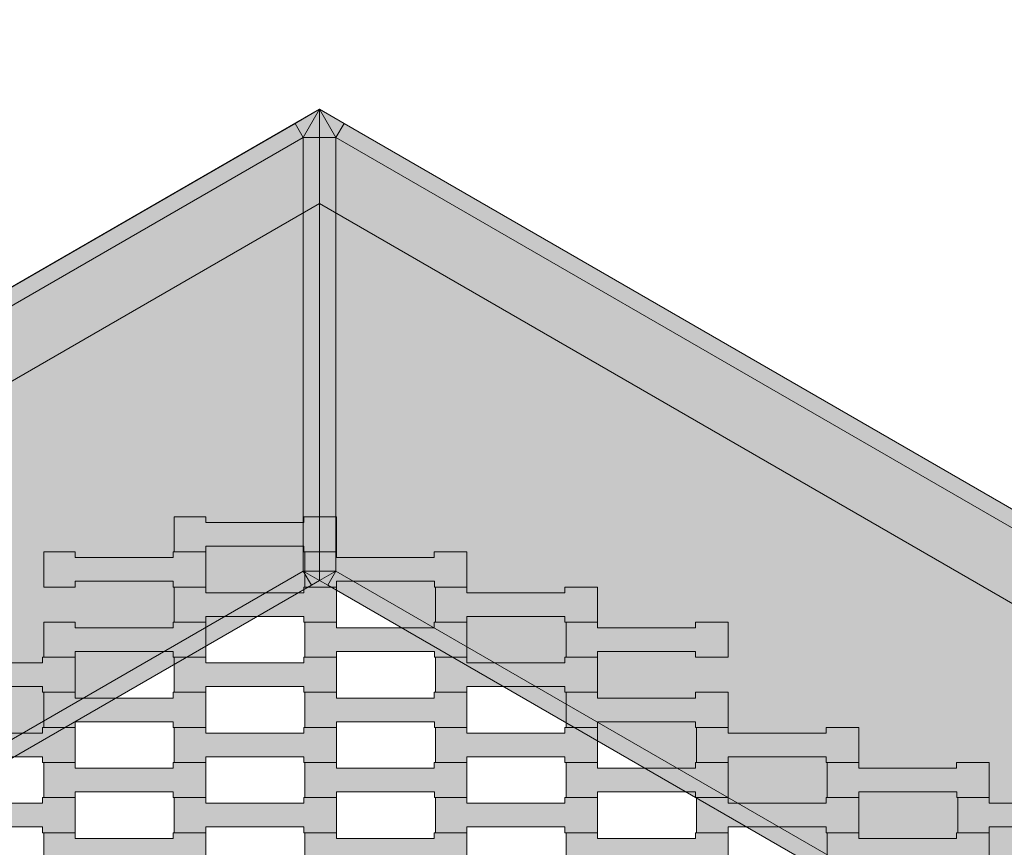
# Model space of a CAD drawing. Units: millimetres. Extents: x 31464 to 49249, y -10561 to 10195.
# Drawn here: x 39281 to 39884, y -4575 to -4068 of the extents above; entities that cross this region are included whole.
import ezdxf

# ---------------------------------------------------------------- set-up
doc = ezdxf.new("R2010")
doc.units = ezdxf.units.MM
doc.header["$MEASUREMENT"] = 0
for name, color, linetype in [('7-Hexo6a', 7, 'Continuous'), ('X-Nawierzchnie', 7, 'Continuous'), ('Zabawki 3D', 7, 'Continuous')]:
    doc.layers.add(name, color=color, linetype=linetype)

# ---------------------------------------------------------------- blocks, each defined once
blk = doc.blocks.new('Strop_1975', base_point=(39634.67, -4458.35))
at = {"layer": '7-Hexo6a', "linetype": 'Continuous', "lineweight": 0, "true_color": 0xff7f00}
blk.add_hatch(color=30, dxfattribs=at).paths.add_polyline_path([(39634.67, -4458.35), (39614.65, -4458.35), (39614.65, -4461.85), (39554.65, -4461.85), (39554.65, -4458.35), (39535.35, -4458.35), (39535.35, -4479.85), (39554.65, -4479.85), (39554.65, -4476.35), (39614.68, -4476.35), (39614.68, -4479.85), (39634.67, -4479.85)])
at = {"layer": '7-Hexo6a', "color": 7, "linetype": 'Continuous', "lineweight": 13, "flags": 128}
blk.add_lwpolyline([(39634.67, -4458.35), (39634.67, -4479.85), (39614.68, -4479.85), (39614.68, -4476.35), (39554.65, -4476.35), (39554.65, -4479.85), (39535.35, -4479.85), (39535.35, -4458.35), (39554.65, -4458.35), (39554.65, -4461.85), (39614.65, -4461.85), (39614.65, -4458.35)], close=True, dxfattribs=at)
blk = doc.blocks.new('Strop_1976', base_point=(39714.67, -4479.85))
at = {"layer": '7-Hexo6a', "linetype": 'Continuous', "lineweight": 0, "true_color": 0xff7f00}
blk.add_hatch(color=30, dxfattribs=at).paths.add_polyline_path([(39714.67, -4479.85), (39694.65, -4479.85), (39694.65, -4483.35), (39634.65, -4483.35), (39634.65, -4479.85), (39615.35, -4479.85), (39615.35, -4501.35), (39634.65, -4501.35), (39634.65, -4497.85), (39694.68, -4497.85), (39694.68, -4501.35), (39714.67, -4501.35)])
at = {"layer": '7-Hexo6a', "color": 7, "linetype": 'Continuous', "lineweight": 13, "flags": 128}
blk.add_lwpolyline([(39714.67, -4479.85), (39714.67, -4501.35), (39694.68, -4501.35), (39694.68, -4497.85), (39634.65, -4497.85), (39634.65, -4501.35), (39615.35, -4501.35), (39615.35, -4479.85), (39634.65, -4479.85), (39634.65, -4483.35), (39694.65, -4483.35), (39694.65, -4479.85)], close=True, dxfattribs=at)
blk = doc.blocks.new('Strop_1977', base_point=(39474.67, -4458.35))
at = {"layer": '7-Hexo6a', "linetype": 'Continuous', "lineweight": 0, "true_color": 0xff7f00}
blk.add_hatch(color=30, dxfattribs=at).paths.add_polyline_path([(39474.67, -4458.35), (39454.65, -4458.35), (39454.65, -4461.85), (39394.65, -4461.85), (39394.65, -4458.35), (39375.35, -4458.35), (39375.35, -4479.85), (39394.65, -4479.85), (39394.65, -4476.35), (39454.68, -4476.35), (39454.68, -4479.85), (39474.67, -4479.85)])
at = {"layer": '7-Hexo6a', "color": 7, "linetype": 'Continuous', "lineweight": 13, "flags": 128}
blk.add_lwpolyline([(39474.67, -4458.35), (39474.67, -4479.85), (39454.68, -4479.85), (39454.68, -4476.35), (39394.65, -4476.35), (39394.65, -4479.85), (39375.35, -4479.85), (39375.35, -4458.35), (39394.65, -4458.35), (39394.65, -4461.85), (39454.65, -4461.85), (39454.65, -4458.35)], close=True, dxfattribs=at)
blk = doc.blocks.new('Strop_1978', base_point=(39554.67, -4479.85))
at = {"layer": '7-Hexo6a', "linetype": 'Continuous', "lineweight": 0, "true_color": 0xff7f00}
blk.add_hatch(color=30, dxfattribs=at).paths.add_polyline_path([(39554.67, -4479.85), (39534.65, -4479.85), (39534.65, -4483.35), (39474.65, -4483.35), (39474.65, -4479.85), (39455.35, -4479.85), (39455.35, -4501.35), (39474.65, -4501.35), (39474.65, -4497.85), (39534.68, -4497.85), (39534.68, -4501.35), (39554.67, -4501.35)])
at = {"layer": '7-Hexo6a', "color": 7, "linetype": 'Continuous', "lineweight": 13, "flags": 128}
blk.add_lwpolyline([(39554.67, -4479.85), (39554.67, -4501.35), (39534.68, -4501.35), (39534.68, -4497.85), (39474.65, -4497.85), (39474.65, -4501.35), (39455.35, -4501.35), (39455.35, -4479.85), (39474.65, -4479.85), (39474.65, -4483.35), (39534.65, -4483.35), (39534.65, -4479.85)], close=True, dxfattribs=at)
blk = doc.blocks.new('Strop_1979', base_point=(39314.67, -4458.35))
at = {"layer": '7-Hexo6a', "linetype": 'Continuous', "lineweight": 0, "true_color": 0xff7f00}
blk.add_hatch(color=30, dxfattribs=at).paths.add_polyline_path([(39314.67, -4458.35), (39294.65, -4458.35), (39294.65, -4461.85), (39234.65, -4461.85), (39234.65, -4458.35), (39215.35, -4458.35), (39215.35, -4479.85), (39234.65, -4479.85), (39234.65, -4476.35), (39294.68, -4476.35), (39294.68, -4479.85), (39314.67, -4479.85)])
at = {"layer": '7-Hexo6a', "color": 7, "linetype": 'Continuous', "lineweight": 13, "flags": 128}
blk.add_lwpolyline([(39314.67, -4458.35), (39314.67, -4479.85), (39294.68, -4479.85), (39294.68, -4476.35), (39234.65, -4476.35), (39234.65, -4479.85), (39215.35, -4479.85), (39215.35, -4458.35), (39234.65, -4458.35), (39234.65, -4461.85), (39294.65, -4461.85), (39294.65, -4458.35)], close=True, dxfattribs=at)
blk = doc.blocks.new('Strop_1980', base_point=(39394.67, -4479.85))
at = {"layer": '7-Hexo6a', "linetype": 'Continuous', "lineweight": 0, "true_color": 0xff7f00}
blk.add_hatch(color=30, dxfattribs=at).paths.add_polyline_path([(39394.67, -4479.85), (39374.65, -4479.85), (39374.65, -4483.35), (39314.65, -4483.35), (39314.65, -4479.85), (39295.35, -4479.85), (39295.35, -4501.35), (39314.65, -4501.35), (39314.65, -4497.85), (39374.68, -4497.85), (39374.68, -4501.35), (39394.67, -4501.35)])
at = {"layer": '7-Hexo6a', "color": 7, "linetype": 'Continuous', "lineweight": 13, "flags": 128}
blk.add_lwpolyline([(39394.67, -4479.85), (39394.67, -4501.35), (39374.68, -4501.35), (39374.68, -4497.85), (39314.65, -4497.85), (39314.65, -4501.35), (39295.35, -4501.35), (39295.35, -4479.85), (39314.65, -4479.85), (39314.65, -4483.35), (39374.65, -4483.35), (39374.65, -4479.85)], close=True, dxfattribs=at)
blk = doc.blocks.new('Strop_1982', base_point=(39794.67, -4501.35))
at = {"layer": '7-Hexo6a', "linetype": 'Continuous', "lineweight": 0, "true_color": 0xff7f00}
blk.add_hatch(color=30, dxfattribs=at).paths.add_polyline_path([(39794.67, -4501.35), (39774.65, -4501.35), (39774.65, -4504.85), (39714.65, -4504.85), (39714.65, -4501.35), (39695.35, -4501.35), (39695.35, -4522.85), (39714.65, -4522.85), (39714.65, -4519.35), (39774.68, -4519.35), (39774.68, -4522.85), (39794.67, -4522.85)])
at = {"layer": '7-Hexo6a', "color": 7, "linetype": 'Continuous', "lineweight": 13, "flags": 128}
blk.add_lwpolyline([(39794.67, -4501.35), (39794.67, -4522.85), (39774.68, -4522.85), (39774.68, -4519.35), (39714.65, -4519.35), (39714.65, -4522.85), (39695.35, -4522.85), (39695.35, -4501.35), (39714.65, -4501.35), (39714.65, -4504.85), (39774.65, -4504.85), (39774.65, -4501.35)], close=True, dxfattribs=at)
blk = doc.blocks.new('Strop_1983', base_point=(39874.67, -4522.85))
at = {"layer": '7-Hexo6a', "linetype": 'Continuous', "lineweight": 0, "true_color": 0xff7f00}
blk.add_hatch(color=30, dxfattribs=at).paths.add_polyline_path([(39874.67, -4522.85), (39854.65, -4522.85), (39854.65, -4526.35), (39794.65, -4526.35), (39794.65, -4522.85), (39775.35, -4522.85), (39775.35, -4544.35), (39794.65, -4544.35), (39794.65, -4540.85), (39854.68, -4540.85), (39854.68, -4544.35), (39874.67, -4544.35)])
at = {"layer": '7-Hexo6a', "color": 7, "linetype": 'Continuous', "lineweight": 13, "flags": 128}
blk.add_lwpolyline([(39874.67, -4522.85), (39874.67, -4544.35), (39854.68, -4544.35), (39854.68, -4540.85), (39794.65, -4540.85), (39794.65, -4544.35), (39775.35, -4544.35), (39775.35, -4522.85), (39794.65, -4522.85), (39794.65, -4526.35), (39854.65, -4526.35), (39854.65, -4522.85)], close=True, dxfattribs=at)
blk = doc.blocks.new('Strop_1984', base_point=(39634.67, -4501.35))
at = {"layer": '7-Hexo6a', "linetype": 'Continuous', "lineweight": 0, "true_color": 0xff7f00}
blk.add_hatch(color=30, dxfattribs=at).paths.add_polyline_path([(39634.67, -4501.35), (39614.65, -4501.35), (39614.65, -4504.85), (39554.65, -4504.85), (39554.65, -4501.35), (39535.35, -4501.35), (39535.35, -4522.85), (39554.65, -4522.85), (39554.65, -4519.35), (39614.68, -4519.35), (39614.68, -4522.85), (39634.67, -4522.85)])
at = {"layer": '7-Hexo6a', "color": 7, "linetype": 'Continuous', "lineweight": 13, "flags": 128}
blk.add_lwpolyline([(39634.67, -4501.35), (39634.67, -4522.85), (39614.68, -4522.85), (39614.68, -4519.35), (39554.65, -4519.35), (39554.65, -4522.85), (39535.35, -4522.85), (39535.35, -4501.35), (39554.65, -4501.35), (39554.65, -4504.85), (39614.65, -4504.85), (39614.65, -4501.35)], close=True, dxfattribs=at)
blk = doc.blocks.new('Strop_1985', base_point=(39714.67, -4522.85))
at = {"layer": '7-Hexo6a', "linetype": 'Continuous', "lineweight": 0, "true_color": 0xff7f00}
blk.add_hatch(color=30, dxfattribs=at).paths.add_polyline_path([(39714.67, -4522.85), (39694.65, -4522.85), (39694.65, -4526.35), (39634.65, -4526.35), (39634.65, -4522.85), (39615.35, -4522.85), (39615.35, -4544.35), (39634.65, -4544.35), (39634.65, -4540.85), (39694.68, -4540.85), (39694.68, -4544.35), (39714.67, -4544.35)])
at = {"layer": '7-Hexo6a', "color": 7, "linetype": 'Continuous', "lineweight": 13, "flags": 128}
blk.add_lwpolyline([(39714.67, -4522.85), (39714.67, -4544.35), (39694.68, -4544.35), (39694.68, -4540.85), (39634.65, -4540.85), (39634.65, -4544.35), (39615.35, -4544.35), (39615.35, -4522.85), (39634.65, -4522.85), (39634.65, -4526.35), (39694.65, -4526.35), (39694.65, -4522.85)], close=True, dxfattribs=at)
blk = doc.blocks.new('Strop_1986', base_point=(39474.67, -4501.35))
at = {"layer": '7-Hexo6a', "linetype": 'Continuous', "lineweight": 0, "true_color": 0xff7f00}
blk.add_hatch(color=30, dxfattribs=at).paths.add_polyline_path([(39474.67, -4501.35), (39454.65, -4501.35), (39454.65, -4504.85), (39394.65, -4504.85), (39394.65, -4501.35), (39375.35, -4501.35), (39375.35, -4522.85), (39394.65, -4522.85), (39394.65, -4519.35), (39454.68, -4519.35), (39454.68, -4522.85), (39474.67, -4522.85)])
at = {"layer": '7-Hexo6a', "color": 7, "linetype": 'Continuous', "lineweight": 13, "flags": 128}
blk.add_lwpolyline([(39474.67, -4501.35), (39474.67, -4522.85), (39454.68, -4522.85), (39454.68, -4519.35), (39394.65, -4519.35), (39394.65, -4522.85), (39375.35, -4522.85), (39375.35, -4501.35), (39394.65, -4501.35), (39394.65, -4504.85), (39454.65, -4504.85), (39454.65, -4501.35)], close=True, dxfattribs=at)
blk = doc.blocks.new('Strop_1987', base_point=(39554.67, -4522.85))
at = {"layer": '7-Hexo6a', "linetype": 'Continuous', "lineweight": 0, "true_color": 0xff7f00}
blk.add_hatch(color=30, dxfattribs=at).paths.add_polyline_path([(39554.67, -4522.85), (39534.65, -4522.85), (39534.65, -4526.35), (39474.65, -4526.35), (39474.65, -4522.85), (39455.35, -4522.85), (39455.35, -4544.35), (39474.65, -4544.35), (39474.65, -4540.85), (39534.68, -4540.85), (39534.68, -4544.35), (39554.67, -4544.35)])
at = {"layer": '7-Hexo6a', "color": 7, "linetype": 'Continuous', "lineweight": 13, "flags": 128}
blk.add_lwpolyline([(39554.67, -4522.85), (39554.67, -4544.35), (39534.68, -4544.35), (39534.68, -4540.85), (39474.65, -4540.85), (39474.65, -4544.35), (39455.35, -4544.35), (39455.35, -4522.85), (39474.65, -4522.85), (39474.65, -4526.35), (39534.65, -4526.35), (39534.65, -4522.85)], close=True, dxfattribs=at)
blk = doc.blocks.new('Strop_1988', base_point=(39314.67, -4501.35))
at = {"layer": '7-Hexo6a', "linetype": 'Continuous', "lineweight": 0, "true_color": 0xff7f00}
blk.add_hatch(color=30, dxfattribs=at).paths.add_polyline_path([(39314.67, -4501.35), (39294.65, -4501.35), (39294.65, -4504.85), (39234.65, -4504.85), (39234.65, -4501.35), (39215.35, -4501.35), (39215.35, -4522.85), (39234.65, -4522.85), (39234.65, -4519.35), (39294.68, -4519.35), (39294.68, -4522.85), (39314.67, -4522.85)])
at = {"layer": '7-Hexo6a', "color": 7, "linetype": 'Continuous', "lineweight": 13, "flags": 128}
blk.add_lwpolyline([(39314.67, -4501.35), (39314.67, -4522.85), (39294.68, -4522.85), (39294.68, -4519.35), (39234.65, -4519.35), (39234.65, -4522.85), (39215.35, -4522.85), (39215.35, -4501.35), (39234.65, -4501.35), (39234.65, -4504.85), (39294.65, -4504.85), (39294.65, -4501.35)], close=True, dxfattribs=at)
blk = doc.blocks.new('Strop_1989', base_point=(39394.67, -4522.85))
at = {"layer": '7-Hexo6a', "linetype": 'Continuous', "lineweight": 0, "true_color": 0xff7f00}
blk.add_hatch(color=30, dxfattribs=at).paths.add_polyline_path([(39394.67, -4522.85), (39374.65, -4522.85), (39374.65, -4526.35), (39314.65, -4526.35), (39314.65, -4522.85), (39295.35, -4522.85), (39295.35, -4544.35), (39314.65, -4544.35), (39314.65, -4540.85), (39374.68, -4540.85), (39374.68, -4544.35), (39394.67, -4544.35)])
at = {"layer": '7-Hexo6a', "color": 7, "linetype": 'Continuous', "lineweight": 13, "flags": 128}
blk.add_lwpolyline([(39394.67, -4522.85), (39394.67, -4544.35), (39374.68, -4544.35), (39374.68, -4540.85), (39314.65, -4540.85), (39314.65, -4544.35), (39295.35, -4544.35), (39295.35, -4522.85), (39314.65, -4522.85), (39314.65, -4526.35), (39374.65, -4526.35), (39374.65, -4522.85)], close=True, dxfattribs=at)
blk = doc.blocks.new('Strop_1991', base_point=(39954.67, -4544.35))
at = {"layer": '7-Hexo6a', "linetype": 'Continuous', "lineweight": 0, "true_color": 0xff7f00}
blk.add_hatch(color=30, dxfattribs=at).paths.add_polyline_path([(39954.67, -4544.35), (39934.65, -4544.35), (39934.65, -4547.85), (39874.65, -4547.85), (39874.65, -4544.35), (39855.35, -4544.35), (39855.35, -4565.85), (39874.65, -4565.85), (39874.65, -4562.35), (39934.68, -4562.35), (39934.68, -4565.85), (39954.67, -4565.85)])
at = {"layer": '7-Hexo6a', "color": 7, "linetype": 'Continuous', "lineweight": 13, "flags": 128}
blk.add_lwpolyline([(39954.67, -4544.35), (39954.67, -4565.85), (39934.68, -4565.85), (39934.68, -4562.35), (39874.65, -4562.35), (39874.65, -4565.85), (39855.35, -4565.85), (39855.35, -4544.35), (39874.65, -4544.35), (39874.65, -4547.85), (39934.65, -4547.85), (39934.65, -4544.35)], close=True, dxfattribs=at)
blk = doc.blocks.new('Strop_1992', base_point=(39794.67, -4544.35))
at = {"layer": '7-Hexo6a', "linetype": 'Continuous', "lineweight": 0, "true_color": 0xff7f00}
blk.add_hatch(color=30, dxfattribs=at).paths.add_polyline_path([(39794.67, -4544.35), (39774.65, -4544.35), (39774.65, -4547.85), (39714.65, -4547.85), (39714.65, -4544.35), (39695.35, -4544.35), (39695.35, -4565.85), (39714.65, -4565.85), (39714.65, -4562.35), (39774.68, -4562.35), (39774.68, -4565.85), (39794.67, -4565.85)])
at = {"layer": '7-Hexo6a', "color": 7, "linetype": 'Continuous', "lineweight": 13, "flags": 128}
blk.add_lwpolyline([(39794.67, -4544.35), (39794.67, -4565.85), (39774.68, -4565.85), (39774.68, -4562.35), (39714.65, -4562.35), (39714.65, -4565.85), (39695.35, -4565.85), (39695.35, -4544.35), (39714.65, -4544.35), (39714.65, -4547.85), (39774.65, -4547.85), (39774.65, -4544.35)], close=True, dxfattribs=at)
blk = doc.blocks.new('Strop_1993', base_point=(39874.67, -4565.85))
at = {"layer": '7-Hexo6a', "linetype": 'Continuous', "lineweight": 0, "true_color": 0xff7f00}
blk.add_hatch(color=30, dxfattribs=at).paths.add_polyline_path([(39874.67, -4565.85), (39854.65, -4565.85), (39854.65, -4569.35), (39794.65, -4569.35), (39794.65, -4565.85), (39775.35, -4565.85), (39775.35, -4587.35), (39794.65, -4587.35), (39794.65, -4583.85), (39854.68, -4583.85), (39854.68, -4587.35), (39874.67, -4587.35)])
at = {"layer": '7-Hexo6a', "color": 7, "linetype": 'Continuous', "lineweight": 13, "flags": 128}
blk.add_lwpolyline([(39874.67, -4565.85), (39874.67, -4587.35), (39854.68, -4587.35), (39854.68, -4583.85), (39794.65, -4583.85), (39794.65, -4587.35), (39775.35, -4587.35), (39775.35, -4565.85), (39794.65, -4565.85), (39794.65, -4569.35), (39854.65, -4569.35), (39854.65, -4565.85)], close=True, dxfattribs=at)
blk = doc.blocks.new('Strop_1994', base_point=(39634.67, -4544.35))
at = {"layer": '7-Hexo6a', "linetype": 'Continuous', "lineweight": 0, "true_color": 0xff7f00}
blk.add_hatch(color=30, dxfattribs=at).paths.add_polyline_path([(39634.67, -4544.35), (39614.65, -4544.35), (39614.65, -4547.85), (39554.65, -4547.85), (39554.65, -4544.35), (39535.35, -4544.35), (39535.35, -4565.85), (39554.65, -4565.85), (39554.65, -4562.35), (39614.68, -4562.35), (39614.68, -4565.85), (39634.67, -4565.85)])
at = {"layer": '7-Hexo6a', "color": 7, "linetype": 'Continuous', "lineweight": 13, "flags": 128}
blk.add_lwpolyline([(39634.67, -4544.35), (39634.67, -4565.85), (39614.68, -4565.85), (39614.68, -4562.35), (39554.65, -4562.35), (39554.65, -4565.85), (39535.35, -4565.85), (39535.35, -4544.35), (39554.65, -4544.35), (39554.65, -4547.85), (39614.65, -4547.85), (39614.65, -4544.35)], close=True, dxfattribs=at)
blk = doc.blocks.new('Strop_1995', base_point=(39714.67, -4565.85))
at = {"layer": '7-Hexo6a', "linetype": 'Continuous', "lineweight": 0, "true_color": 0xff7f00}
blk.add_hatch(color=30, dxfattribs=at).paths.add_polyline_path([(39714.67, -4565.85), (39694.65, -4565.85), (39694.65, -4569.35), (39634.65, -4569.35), (39634.65, -4565.85), (39615.35, -4565.85), (39615.35, -4587.35), (39634.65, -4587.35), (39634.65, -4583.85), (39694.68, -4583.85), (39694.68, -4587.35), (39714.67, -4587.35)])
at = {"layer": '7-Hexo6a', "color": 7, "linetype": 'Continuous', "lineweight": 13, "flags": 128}
blk.add_lwpolyline([(39714.67, -4565.85), (39714.67, -4587.35), (39694.68, -4587.35), (39694.68, -4583.85), (39634.65, -4583.85), (39634.65, -4587.35), (39615.35, -4587.35), (39615.35, -4565.85), (39634.65, -4565.85), (39634.65, -4569.35), (39694.65, -4569.35), (39694.65, -4565.85)], close=True, dxfattribs=at)
blk = doc.blocks.new('Strop_1996', base_point=(39474.67, -4544.35))
at = {"layer": '7-Hexo6a', "linetype": 'Continuous', "lineweight": 0, "true_color": 0xff7f00}
blk.add_hatch(color=30, dxfattribs=at).paths.add_polyline_path([(39474.67, -4544.35), (39454.65, -4544.35), (39454.65, -4547.85), (39394.65, -4547.85), (39394.65, -4544.35), (39375.35, -4544.35), (39375.35, -4565.85), (39394.65, -4565.85), (39394.65, -4562.35), (39454.68, -4562.35), (39454.68, -4565.85), (39474.67, -4565.85)])
at = {"layer": '7-Hexo6a', "color": 7, "linetype": 'Continuous', "lineweight": 13, "flags": 128}
blk.add_lwpolyline([(39474.67, -4544.35), (39474.67, -4565.85), (39454.68, -4565.85), (39454.68, -4562.35), (39394.65, -4562.35), (39394.65, -4565.85), (39375.35, -4565.85), (39375.35, -4544.35), (39394.65, -4544.35), (39394.65, -4547.85), (39454.65, -4547.85), (39454.65, -4544.35)], close=True, dxfattribs=at)
blk = doc.blocks.new('Strop_1997', base_point=(39554.67, -4565.85))
at = {"layer": '7-Hexo6a', "linetype": 'Continuous', "lineweight": 0, "true_color": 0xff7f00}
blk.add_hatch(color=30, dxfattribs=at).paths.add_polyline_path([(39554.67, -4565.85), (39534.65, -4565.85), (39534.65, -4569.35), (39474.65, -4569.35), (39474.65, -4565.85), (39455.35, -4565.85), (39455.35, -4587.35), (39474.65, -4587.35), (39474.65, -4583.85), (39534.68, -4583.85), (39534.68, -4587.35), (39554.67, -4587.35)])
at = {"layer": '7-Hexo6a', "color": 7, "linetype": 'Continuous', "lineweight": 13, "flags": 128}
blk.add_lwpolyline([(39554.67, -4565.85), (39554.67, -4587.35), (39534.68, -4587.35), (39534.68, -4583.85), (39474.65, -4583.85), (39474.65, -4587.35), (39455.35, -4587.35), (39455.35, -4565.85), (39474.65, -4565.85), (39474.65, -4569.35), (39534.65, -4569.35), (39534.65, -4565.85)], close=True, dxfattribs=at)
blk = doc.blocks.new('Strop_1998', base_point=(39314.67, -4544.35))
at = {"layer": '7-Hexo6a', "linetype": 'Continuous', "lineweight": 0, "true_color": 0xff7f00}
blk.add_hatch(color=30, dxfattribs=at).paths.add_polyline_path([(39314.67, -4544.35), (39294.65, -4544.35), (39294.65, -4547.85), (39234.65, -4547.85), (39234.65, -4544.35), (39215.35, -4544.35), (39215.35, -4565.85), (39234.65, -4565.85), (39234.65, -4562.35), (39294.68, -4562.35), (39294.68, -4565.85), (39314.67, -4565.85)])
at = {"layer": '7-Hexo6a', "color": 7, "linetype": 'Continuous', "lineweight": 13, "flags": 128}
blk.add_lwpolyline([(39314.67, -4544.35), (39314.67, -4565.85), (39294.68, -4565.85), (39294.68, -4562.35), (39234.65, -4562.35), (39234.65, -4565.85), (39215.35, -4565.85), (39215.35, -4544.35), (39234.65, -4544.35), (39234.65, -4547.85), (39294.65, -4547.85), (39294.65, -4544.35)], close=True, dxfattribs=at)
blk = doc.blocks.new('Strop_1999', base_point=(39394.67, -4565.85))
at = {"layer": '7-Hexo6a', "linetype": 'Continuous', "lineweight": 0, "true_color": 0xff7f00}
blk.add_hatch(color=30, dxfattribs=at).paths.add_polyline_path([(39394.67, -4565.85), (39374.65, -4565.85), (39374.65, -4569.35), (39314.65, -4569.35), (39314.65, -4565.85), (39295.35, -4565.85), (39295.35, -4587.35), (39314.65, -4587.35), (39314.65, -4583.85), (39374.68, -4583.85), (39374.68, -4587.35), (39394.67, -4587.35)])
at = {"layer": '7-Hexo6a', "color": 7, "linetype": 'Continuous', "lineweight": 13, "flags": 128}
blk.add_lwpolyline([(39394.67, -4565.85), (39394.67, -4587.35), (39374.68, -4587.35), (39374.68, -4583.85), (39314.65, -4583.85), (39314.65, -4587.35), (39295.35, -4587.35), (39295.35, -4565.85), (39314.65, -4565.85), (39314.65, -4569.35), (39374.65, -4569.35), (39374.65, -4565.85)], close=True, dxfattribs=at)
blk = doc.blocks.new('Strop_2284', base_point=(39464.35, -5822.65))
at = {"layer": '7-Hexo6a', "linetype": 'Continuous', "lineweight": 0, "true_color": 0x000000}
h = blk.add_hatch(color=18, dxfattribs=at)
h.paths.add_polyline_path([(39464.35, -5822.65), (40200.48, -5397.65), (40200.48, -4547.65), (39464.35, -4122.65), (38728.23, -4547.65), (38728.23, -5397.65)])
h.paths.add_polyline_path([(39464.35, -5764.91), (38778.23, -5368.78), (38778.23, -4576.52), (39464.35, -4180.38), (40150.48, -4576.52), (40150.48, -5368.78)], flags=0)
at = {"layer": '7-Hexo6a', "color": 7, "linetype": 'Continuous', "lineweight": 13, "flags": 128}
for points in [[(39464.35, -5822.65), (38728.23, -5397.65), (38728.23, -4547.65), (39464.35, -4122.65), (40200.48, -4547.65), (40200.48, -5397.65)], [(39464.35, -5764.91), (38778.23, -5368.78), (38778.23, -4576.52), (39464.35, -4180.38), (40150.48, -4576.52), (40150.48, -5368.78)]]:
    blk.add_lwpolyline(points, close=True, dxfattribs=at)
blk = doc.blocks.new('Strop_2285', base_point=(40200.48, -5397.65))
at = {"layer": '7-Hexo6a', "color": 7, "linetype": 'Continuous', "lineweight": 13, "flags": 128}
blk.add_lwpolyline([(40200.48, -5397.65), (39464.35, -5822.65), (38728.23, -5397.65), (38728.23, -4547.65), (39464.35, -4122.65), (40200.48, -4547.65)], close=True, dxfattribs=at)
blk = doc.blocks.new('Strop_2293', base_point=(39634.67, -4415.35))
at = {"layer": '7-Hexo6a', "linetype": 'Continuous', "lineweight": 0, "true_color": 0xff7f00}
blk.add_hatch(color=30, dxfattribs=at).paths.add_polyline_path([(39634.67, -4415.35), (39614.65, -4415.35), (39614.65, -4418.85), (39554.65, -4418.85), (39554.65, -4415.35), (39535.35, -4415.35), (39535.35, -4436.85), (39554.65, -4436.85), (39554.65, -4433.35), (39614.68, -4433.35), (39614.68, -4436.85), (39634.67, -4436.85)])
at = {"layer": '7-Hexo6a', "color": 7, "linetype": 'Continuous', "lineweight": 13, "flags": 128}
blk.add_lwpolyline([(39634.67, -4415.35), (39634.67, -4436.85), (39614.68, -4436.85), (39614.68, -4433.35), (39554.65, -4433.35), (39554.65, -4436.85), (39535.35, -4436.85), (39535.35, -4415.35), (39554.65, -4415.35), (39554.65, -4418.85), (39614.65, -4418.85), (39614.65, -4415.35)], close=True, dxfattribs=at)
blk = doc.blocks.new('Strop_2294', base_point=(39714.67, -4436.85))
at = {"layer": '7-Hexo6a', "linetype": 'Continuous', "lineweight": 0, "true_color": 0xff7f00}
blk.add_hatch(color=30, dxfattribs=at).paths.add_polyline_path([(39714.67, -4436.85), (39694.65, -4436.85), (39694.65, -4440.35), (39634.65, -4440.35), (39634.65, -4436.85), (39615.35, -4436.85), (39615.35, -4458.35), (39634.65, -4458.35), (39634.65, -4454.85), (39694.68, -4454.85), (39694.68, -4458.35), (39714.67, -4458.35)])
at = {"layer": '7-Hexo6a', "color": 7, "linetype": 'Continuous', "lineweight": 13, "flags": 128}
blk.add_lwpolyline([(39714.67, -4436.85), (39714.67, -4458.35), (39694.68, -4458.35), (39694.68, -4454.85), (39634.65, -4454.85), (39634.65, -4458.35), (39615.35, -4458.35), (39615.35, -4436.85), (39634.65, -4436.85), (39634.65, -4440.35), (39694.65, -4440.35), (39694.65, -4436.85)], close=True, dxfattribs=at)
blk = doc.blocks.new('Strop_2295', base_point=(39474.67, -4415.35))
at = {"layer": '7-Hexo6a', "linetype": 'Continuous', "lineweight": 0, "true_color": 0xff7f00}
blk.add_hatch(color=30, dxfattribs=at).paths.add_polyline_path([(39474.67, -4415.35), (39454.65, -4415.35), (39454.65, -4418.85), (39394.65, -4418.85), (39394.65, -4415.35), (39375.35, -4415.35), (39375.35, -4436.85), (39394.65, -4436.85), (39394.65, -4433.35), (39454.68, -4433.35), (39454.68, -4436.85), (39474.67, -4436.85)])
at = {"layer": '7-Hexo6a', "color": 7, "linetype": 'Continuous', "lineweight": 13, "flags": 128}
blk.add_lwpolyline([(39474.67, -4415.35), (39474.67, -4436.85), (39454.68, -4436.85), (39454.68, -4433.35), (39394.65, -4433.35), (39394.65, -4436.85), (39375.35, -4436.85), (39375.35, -4415.35), (39394.65, -4415.35), (39394.65, -4418.85), (39454.65, -4418.85), (39454.65, -4415.35)], close=True, dxfattribs=at)
blk = doc.blocks.new('Strop_2296', base_point=(39554.67, -4436.85))
at = {"layer": '7-Hexo6a', "linetype": 'Continuous', "lineweight": 0, "true_color": 0xff7f00}
blk.add_hatch(color=30, dxfattribs=at).paths.add_polyline_path([(39554.67, -4436.85), (39534.65, -4436.85), (39534.65, -4440.35), (39474.65, -4440.35), (39474.65, -4436.85), (39455.35, -4436.85), (39455.35, -4458.35), (39474.65, -4458.35), (39474.65, -4454.85), (39534.68, -4454.85), (39534.68, -4458.35), (39554.67, -4458.35)])
at = {"layer": '7-Hexo6a', "color": 7, "linetype": 'Continuous', "lineweight": 13, "flags": 128}
blk.add_lwpolyline([(39554.67, -4436.85), (39554.67, -4458.35), (39534.68, -4458.35), (39534.68, -4454.85), (39474.65, -4454.85), (39474.65, -4458.35), (39455.35, -4458.35), (39455.35, -4436.85), (39474.65, -4436.85), (39474.65, -4440.35), (39534.65, -4440.35), (39534.65, -4436.85)], close=True, dxfattribs=at)
blk = doc.blocks.new('Strop_2297', base_point=(39394.67, -4436.85))
at = {"layer": '7-Hexo6a', "linetype": 'Continuous', "lineweight": 0, "true_color": 0xff7f00}
blk.add_hatch(color=30, dxfattribs=at).paths.add_polyline_path([(39394.67, -4436.85), (39374.65, -4436.85), (39374.65, -4440.35), (39314.65, -4440.35), (39314.65, -4436.85), (39295.35, -4436.85), (39295.35, -4458.35), (39314.65, -4458.35), (39314.65, -4454.85), (39374.68, -4454.85), (39374.68, -4458.35), (39394.67, -4458.35)])
at = {"layer": '7-Hexo6a', "color": 7, "linetype": 'Continuous', "lineweight": 13, "flags": 128}
blk.add_lwpolyline([(39394.67, -4436.85), (39394.67, -4458.35), (39374.68, -4458.35), (39374.68, -4454.85), (39314.65, -4454.85), (39314.65, -4458.35), (39295.35, -4458.35), (39295.35, -4436.85), (39314.65, -4436.85), (39314.65, -4440.35), (39374.65, -4440.35), (39374.65, -4436.85)], close=True, dxfattribs=at)
blk = doc.blocks.new('Strop_2301', base_point=(39474.67, -4372.35))
at = {"layer": '7-Hexo6a', "linetype": 'Continuous', "lineweight": 0, "true_color": 0xff7f00}
blk.add_hatch(color=30, dxfattribs=at).paths.add_polyline_path([(39474.67, -4372.35), (39454.65, -4372.35), (39454.65, -4375.85), (39394.65, -4375.85), (39394.65, -4372.35), (39375.35, -4372.35), (39375.35, -4393.85), (39394.65, -4393.85), (39394.65, -4390.35), (39454.68, -4390.35), (39454.68, -4393.85), (39474.67, -4393.85)])
at = {"layer": '7-Hexo6a', "color": 7, "linetype": 'Continuous', "lineweight": 13, "flags": 128}
blk.add_lwpolyline([(39474.67, -4372.35), (39474.67, -4393.85), (39454.68, -4393.85), (39454.68, -4390.35), (39394.65, -4390.35), (39394.65, -4393.85), (39375.35, -4393.85), (39375.35, -4372.35), (39394.65, -4372.35), (39394.65, -4375.85), (39454.65, -4375.85), (39454.65, -4372.35)], close=True, dxfattribs=at)
blk = doc.blocks.new('Strop_2302', base_point=(39554.67, -4393.85))
at = {"layer": '7-Hexo6a', "linetype": 'Continuous', "lineweight": 0, "true_color": 0xff7f00}
blk.add_hatch(color=30, dxfattribs=at).paths.add_polyline_path([(39554.67, -4393.85), (39534.65, -4393.85), (39534.65, -4397.35), (39474.65, -4397.35), (39474.65, -4393.85), (39455.35, -4393.85), (39455.35, -4415.35), (39474.65, -4415.35), (39474.65, -4411.85), (39534.68, -4411.85), (39534.68, -4415.35), (39554.67, -4415.35)])
at = {"layer": '7-Hexo6a', "color": 7, "linetype": 'Continuous', "lineweight": 13, "flags": 128}
blk.add_lwpolyline([(39554.67, -4393.85), (39554.67, -4415.35), (39534.68, -4415.35), (39534.68, -4411.85), (39474.65, -4411.85), (39474.65, -4415.35), (39455.35, -4415.35), (39455.35, -4393.85), (39474.65, -4393.85), (39474.65, -4397.35), (39534.65, -4397.35), (39534.65, -4393.85)], close=True, dxfattribs=at)
blk = doc.blocks.new('Strop_2303', base_point=(39394.67, -4393.85))
at = {"layer": '7-Hexo6a', "linetype": 'Continuous', "lineweight": 0, "true_color": 0xff7f00}
blk.add_hatch(color=30, dxfattribs=at).paths.add_polyline_path([(39394.67, -4393.85), (39374.65, -4393.85), (39374.65, -4397.35), (39314.65, -4397.35), (39314.65, -4393.85), (39295.35, -4393.85), (39295.35, -4415.35), (39314.65, -4415.35), (39314.65, -4411.85), (39374.68, -4411.85), (39374.68, -4415.35), (39394.67, -4415.35)])
at = {"layer": '7-Hexo6a', "color": 7, "linetype": 'Continuous', "lineweight": 13, "flags": 128}
blk.add_lwpolyline([(39394.67, -4393.85), (39394.67, -4415.35), (39374.68, -4415.35), (39374.68, -4411.85), (39314.65, -4411.85), (39314.65, -4415.35), (39295.35, -4415.35), (39295.35, -4393.85), (39314.65, -4393.85), (39314.65, -4397.35), (39374.65, -4397.35), (39374.65, -4393.85)], close=True, dxfattribs=at)
blk = doc.blocks.new('Strop_3300', base_point=(38728.23, -4547.65))
at = {"layer": 'X-Nawierzchnie', "color": 6, "linetype": 'Continuous', "lineweight": 13, "flags": 128}
blk.add_lwpolyline([(38728.23, -4547.65), (38743.23, -4538.99), (39464.35, -4122.65), (39479.35, -4131.31), (40185.48, -4538.99), (40200.48, -4547.65), (40200.48, -1275), (40185.48, -1283.66), (39464.35, -1700), (39449.35, -1691.34), (38743.23, -1283.66), (38728.23, -1275)], close=True, dxfattribs=at)
blk = doc.blocks.new('Kształt_39')
at = {"layer": '7-Hexo6a', "linetype": 'Continuous', "lineweight": 0, "true_color": 0x000000}
for points in [[(39464.35, -4122.65), (39449.35, -4131.31), (39454.35, -4139.97)], [(39464.35, -4139.97), (39464.35, -4122.65), (39454.35, -4139.97)], [(39454.35, -4139.97), (39449.35, -4131.31), (38743.23, -4538.99), (38748.23, -4547.65)], [(39454.35, -4139.97), (38748.23, -4547.65), (38978.23, -4680.44), (39454.35, -4405.55)], [(39464.35, -4405.55), (39464.35, -4139.97), (39454.35, -4139.97), (39454.35, -4405.55)], [(38983.23, -4689.1), (39459.35, -4414.21), (39454.35, -4405.55), (38978.23, -4680.44)], [(39459.35, -4414.21), (39464.35, -4411.32), (39454.35, -4405.55)], [(39464.35, -4411.32), (39464.35, -4405.55), (39454.35, -4405.55)]]:
    blk.add_hatch(color=18, dxfattribs=at).paths.add_polyline_path(points)
at = {"layer": '7-Hexo6a', "color": 7, "linetype": 'Continuous', "lineweight": 13, "flags": 128}
for points in [[(39464.35, -4122.65), (39449.35, -4131.31), (38743.23, -4538.99), (38728.23, -4547.65)], [(39464.35, -4122.65), (39454.35, -4139.97)], [(39464.35, -4411.32), (39464.35, -4405.55), (39464.35, -4139.97), (39464.35, -4122.65)], [(39454.35, -4139.97), (39449.35, -4131.31)], [(39454.35, -4139.97), (38748.23, -4547.65)], [(39454.35, -4405.55), (39454.35, -4139.97)], [(39454.35, -4139.97), (39464.35, -4139.97)], [(39454.35, -4405.55), (38978.23, -4680.44)], [(39464.35, -4411.32), (39454.35, -4405.55)], [(39464.35, -4405.55), (39454.35, -4405.55)], [(39454.35, -4405.55), (39459.35, -4414.21)], [(39464.35, -4411.32), (39459.35, -4414.21), (38983.23, -4689.1), (38978.23, -4691.99)]]:
    blk.add_lwpolyline(points, dxfattribs=at)
blk = doc.blocks.new('Kształt_40')
at = {"layer": '7-Hexo6a', "linetype": 'Continuous', "lineweight": 0, "true_color": 0x000000}
for points in [[(39464.35, -4122.65), (39474.35, -4139.97), (39479.35, -4131.31)], [(39464.35, -4122.65), (39464.35, -4139.97), (39474.35, -4139.97)], [(40180.48, -4547.65), (40185.48, -4538.99), (39479.35, -4131.31), (39474.35, -4139.97)], [(39474.35, -4405.55), (39474.35, -4139.97), (39464.35, -4139.97), (39464.35, -4405.55)], [(40180.48, -4547.65), (39474.35, -4139.97), (39474.35, -4405.55), (39950.48, -4680.44)], [(39474.35, -4405.55), (39464.35, -4405.55), (39464.35, -4411.32)], [(39469.35, -4414.21), (39474.35, -4405.55), (39464.35, -4411.32)], [(39945.48, -4689.1), (39950.48, -4680.44), (39474.35, -4405.55), (39469.35, -4414.21)]]:
    blk.add_hatch(color=18, dxfattribs=at).paths.add_polyline_path(points)
at = {"layer": '7-Hexo6a', "color": 7, "linetype": 'Continuous', "lineweight": 13, "flags": 128}
for points in [[(39464.35, -4122.65), (39479.35, -4131.31), (40185.48, -4538.99), (40200.48, -4547.65)], [(39464.35, -4411.32), (39464.35, -4405.55), (39464.35, -4139.97), (39464.35, -4122.65)], [(39464.35, -4122.65), (39474.35, -4139.97)], [(39474.35, -4139.97), (39479.35, -4131.31)], [(39474.35, -4139.97), (39464.35, -4139.97)], [(39474.35, -4139.97), (40180.48, -4547.65)], [(39474.35, -4405.55), (39474.35, -4139.97)], [(39464.35, -4405.55), (39474.35, -4405.55)], [(39464.35, -4411.32), (39474.35, -4405.55)], [(39474.35, -4405.55), (39469.35, -4414.21)], [(39474.35, -4405.55), (39950.48, -4680.44)], [(39464.35, -4411.32), (39469.35, -4414.21), (39945.48, -4689.1), (39950.48, -4691.99)]]:
    blk.add_lwpolyline(points, dxfattribs=at)

msp = doc.modelspace()

# ---------------------------------------------------------------- linework, layer by layer
at = {"layer": 'Zabawki 3D', "color": 7, "linetype": 'Continuous', "lineweight": 13, "flags": 128}
msp.add_lwpolyline([(40200.48, -4547.65), (39464.35, -4122.65), (38728.23, -4547.65), (38728.23, -5397.65), (39464.35, -5822.65), (40200.48, -5397.65)], close=True, dxfattribs=at)

# ---------------------------------------------------------------- block references
at = {"layer": '7-Hexo6a', "color": 7, "linetype": 'Continuous', "lineweight": 13}
for name, p in [('Strop_2284', (39464.35, -5822.65)), ('Strop_2285', (40200.48, -5397.65)), ('Strop_2301', (39474.67, -4372.35)), ('Strop_2303', (39394.67, -4393.85)), ('Strop_2302', (39554.67, -4393.85)), ('Strop_2295', (39474.67, -4415.35)), ('Strop_2293', (39634.67, -4415.35)), ('Strop_2297', (39394.67, -4436.85)), ('Strop_2296', (39554.67, -4436.85)), ('Strop_2294', (39714.67, -4436.85)), ('Strop_1979', (39314.67, -4458.35)), ('Strop_1977', (39474.67, -4458.35)), ('Strop_1975', (39634.67, -4458.35)), ('Strop_1980', (39394.67, -4479.85)), ('Strop_1978', (39554.67, -4479.85)), ('Strop_1976', (39714.67, -4479.85)), ('Strop_1988', (39314.67, -4501.35)), ('Strop_1986', (39474.67, -4501.35)), ('Strop_1984', (39634.67, -4501.35)), ('Strop_1982', (39794.67, -4501.35)), ('Strop_1989', (39394.67, -4522.85)), ('Strop_1987', (39554.67, -4522.85)), ('Strop_1985', (39714.67, -4522.85)), ('Strop_1983', (39874.67, -4522.85)), ('Strop_1998', (39314.67, -4544.35)), ('Strop_1996', (39474.67, -4544.35)), ('Strop_1994', (39634.67, -4544.35)), ('Strop_1992', (39794.67, -4544.35)), ('Strop_1991', (39954.67, -4544.35)), ('Strop_1999', (39394.67, -4565.85)), ('Strop_1997', (39554.67, -4565.85)), ('Strop_1995', (39714.67, -4565.85)), ('Strop_1993', (39874.67, -4565.85))]:
    msp.add_blockref(name, p, dxfattribs=at)
at = {"layer": '7-Hexo6a', "linetype": 'Continuous', "lineweight": 0}
for name in ['Kształt_39', 'Kształt_40']:
    msp.add_blockref(name, (0, 0), dxfattribs=at)
at = {"layer": 'X-Nawierzchnie', "color": 6, "linetype": 'Continuous', "lineweight": 13}
msp.add_blockref('Strop_3300', (38728.23, -4547.65), dxfattribs=at)

doc.saveas('drawing.dxf')
